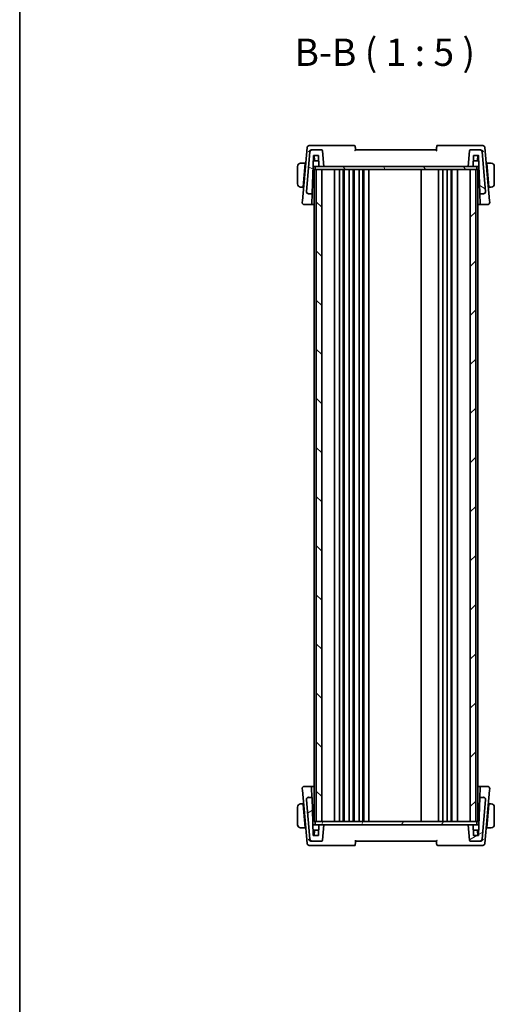
# Model space of a CAD drawing. Units: millimetres. Extents: x 1068 to 10552, y 4301 to 5706.
# Drawn here: x 2642 to 2859, y 4988 to 5438 of the extents above; entities that cross this region are included whole.
import ezdxf

# ---------------------------------------------------------------- set-up
doc = ezdxf.new("R2010")
doc.units = ezdxf.units.MM
for name, color, linetype, lineweight in [('Border (ISO)', 7, 'Continuous', 35), ('Hatch (ISO)', 1, 'Continuous', 18), ('Symbol (ISO)', 7, 'Continuous', 18), ('Visible (ISO)', 7, 'Continuous', 35)]:
    doc.layers.add(name, color=color, linetype=linetype, lineweight=lineweight)
doc.styles.add('Note Text (TK)', font='MS PGothic.ttf')

# ---------------------------------------------------------------- blocks, each defined once
blk = doc.blocks.new('図面枠 tk図枠')
at = {"layer": 'Border (ISO)'}
blk.add_line((14.5, 289), (14.5, 8), dxfattribs=at)

msp = doc.modelspace()

# ---------------------------------------------------------------- hatches: boundary and pattern name
at = {"layer": 'Hatch (ISO)'}
h = msp.add_hatch(dxfattribs=at)
h.set_pattern_fill('ANSI31', color=256, scale=127, angle=105.000246, style=0)
h.set_pattern_definition([(150.0002, (2569.565, 4260.853), (-7.93744, -13.74819), [])])
edge = h.paths.add_edge_path()
edge.add_ellipse((2780.1492, 5378.0311), major_axis=(0.4981, 0.0436), ratio=1, start_angle=0, end_angle=85)
edge.add_line((2780.1492, 5378.5311), (2775.867, 5378.5311))
edge.add_ellipse((2775.867, 5377.5311), major_axis=(0, 1), ratio=1, start_angle=0, end_angle=85)
edge.add_line((2774.8708, 5377.6182), (2773.296, 5359.6182))
edge.add_ellipse((2774.2922, 5359.5311), major_axis=(-0.9962, 0.0872), ratio=1, start_angle=0, end_angle=95)
edge.add_line((2774.2922, 5358.5311), (2775.7092, 5358.5311))
edge.add_ellipse((2775.7092, 5358.7311), major_axis=(0, -0.2), ratio=1, start_angle=0, end_angle=88)
edge.add_line((2775.9091, 5358.7241), (2776.5067, 5375.838))
edge.add_ellipse((2776.7066, 5375.8311), major_axis=(-0.1999, 0.007), ratio=1, start_angle=272, end_angle=360, ccw=False)
edge.add_line((2776.7066, 5376.0311), (2778.6204, 5376.0311))
edge.add_ellipse((2778.6204, 5375.8311), major_axis=(0, 0.2), ratio=1, start_angle=272, end_angle=360, ccw=False)
edge.add_line((2778.8202, 5375.838), (2778.9814, 5371.2241))
edge.add_ellipse((2779.1812, 5371.2311), major_axis=(-0.1999, -0.007), ratio=1, start_angle=0, end_angle=88)
edge.add_line((2779.1812, 5371.0311), (2781.2635, 5371.0311))
edge.add_line((2781.2635, 5371.0311), (2780.6473, 5378.0746))
edge = h.paths.add_edge_path()
edge.add_ellipse((2852.6599, 5377.5311), major_axis=(0.9962, 0.0872), ratio=1, start_angle=0, end_angle=85)
edge.add_line((2852.6599, 5378.5311), (2848.3778, 5378.5311))
edge.add_ellipse((2848.3778, 5378.0311), major_axis=(0, 0.5), ratio=1, start_angle=0, end_angle=85)
edge.add_line((2847.8797, 5378.0746), (2847.2635, 5371.0311))
edge.add_line((2847.2635, 5371.0311), (2849.3457, 5371.0311))
edge.add_ellipse((2849.3457, 5371.2311), major_axis=(0, -0.2), ratio=1, start_angle=0, end_angle=88)
edge.add_line((2849.5456, 5371.2241), (2849.7067, 5375.838))
edge.add_ellipse((2849.9066, 5375.8311), major_axis=(-0.1999, 0.007), ratio=1, start_angle=272, end_angle=360, ccw=False)
edge.add_line((2849.9066, 5376.0311), (2851.8902, 5376.0311))
edge.add_ellipse((2851.8902, 5375.8311), major_axis=(0, 0.2), ratio=1, start_angle=272, end_angle=360, ccw=False)
edge.add_line((2852.0901, 5375.838), (2852.6877, 5358.7241))
edge.add_ellipse((2852.8876, 5358.7311), major_axis=(-0.1999, -0.007), ratio=1, start_angle=0, end_angle=88)
edge.add_line((2852.8876, 5358.5311), (2854.2347, 5358.5311))
edge.add_ellipse((2854.2347, 5359.5311), major_axis=(0, -1), ratio=1, start_angle=0, end_angle=95)
edge.add_line((2855.2309, 5359.6182), (2853.6561, 5377.6182))
h = msp.add_hatch(dxfattribs=at)
h.set_pattern_fill('ANSI31', color=256, scale=127, angle=75.000175, style=0)
h.set_pattern_definition([(120.0002, (2569.565, 4260.853), (-13.74813, -7.93754), [])])
h.paths.add_polyline_path([(2851.2635, 5369.5311), (2851.2635, 5371.0311), (2849.3457, 5371.0311), (2847.2635, 5371.0311), (2781.2635, 5371.0311), (2779.1812, 5371.0311), (2777.2635, 5371.0311), (2777.2635, 5369.5311), (2777.7635, 5369.5311), (2780.2635, 5369.5311), (2848.2635, 5369.5311), (2850.7635, 5369.5311)])
h = msp.add_hatch(dxfattribs=at)
h.set_pattern_fill('ANSI31', color=256, scale=127, angle=90.00021, style=0)
h.set_pattern_definition([(135.0002, (2569.565, 4260.853), (-11.22528, -11.22536), [])])
h.paths.add_polyline_path([(2777.7635, 5369.5311), (2777.7635, 5071.5311), (2780.2635, 5071.5311), (2780.2635, 5369.5311)])
h = msp.add_hatch(dxfattribs=at)
h.set_pattern_fill('ANSI31', color=256, scale=127, style=0)
h.set_pattern_definition([(45, (2569.565, 4260.853), (-11.22532, 11.22532), [])])
h.paths.add_polyline_path([(2848.2635, 5369.5311), (2848.2635, 5071.5311), (2850.7635, 5071.5311), (2850.7635, 5369.5311)])
h = msp.add_hatch(dxfattribs=at)
h.set_pattern_fill('ANSI31', color=256, scale=127, angle=-14.999978, style=0)
h.set_pattern_definition([(30, (2569.565, 4260.853), (-7.9375, 13.74815), [])])
edge = h.paths.add_edge_path()
edge.add_ellipse((2848.3778, 5063.0311), major_axis=(-0.4981, -0.0436), ratio=1, start_angle=0, end_angle=85)
edge.add_line((2848.3778, 5062.5311), (2852.6599, 5062.5311))
edge.add_ellipse((2852.6599, 5063.5311), major_axis=(0, -1), ratio=1, start_angle=0, end_angle=85)
edge.add_line((2853.6561, 5063.4439), (2855.2309, 5081.4439))
edge.add_ellipse((2854.2347, 5081.5311), major_axis=(0.9962, -0.0872), ratio=1, start_angle=0, end_angle=95)
edge.add_line((2854.2347, 5082.5311), (2852.8177, 5082.5311))
edge.add_ellipse((2852.8177, 5082.3311), major_axis=(0, 0.2), ratio=1, start_angle=0, end_angle=88)
edge.add_line((2852.6179, 5082.338), (2852.0202, 5065.2241))
edge.add_ellipse((2851.8204, 5065.2311), major_axis=(0.1999, -0.007), ratio=1, start_angle=272, end_angle=360, ccw=False)
edge.add_line((2851.8204, 5065.0311), (2849.9066, 5065.0311))
edge.add_ellipse((2849.9066, 5065.2311), major_axis=(0, -0.2), ratio=1, start_angle=272, end_angle=360, ccw=False)
edge.add_line((2849.7067, 5065.2241), (2849.5456, 5069.838))
edge.add_ellipse((2849.3457, 5069.8311), major_axis=(0.1999, 0.007), ratio=1, start_angle=0, end_angle=88)
edge.add_line((2849.3457, 5070.0311), (2847.2635, 5070.0311))
edge.add_line((2847.2635, 5070.0311), (2847.8797, 5062.9875))
edge = h.paths.add_edge_path()
edge.add_ellipse((2775.867, 5063.5311), major_axis=(-0.9962, -0.0872), ratio=1, start_angle=0, end_angle=85)
edge.add_line((2775.867, 5062.5311), (2780.1492, 5062.5311))
edge.add_ellipse((2780.1492, 5063.0311), major_axis=(0, -0.5), ratio=1, start_angle=0, end_angle=85)
edge.add_line((2780.6473, 5062.9875), (2781.2635, 5070.0311))
edge.add_line((2781.2635, 5070.0311), (2779.1812, 5070.0311))
edge.add_ellipse((2779.1812, 5069.8311), major_axis=(0, 0.2), ratio=1, start_angle=0, end_angle=88)
edge.add_line((2778.9814, 5069.838), (2778.8202, 5065.2241))
edge.add_ellipse((2778.6204, 5065.2311), major_axis=(0.1999, -0.007), ratio=1, start_angle=272, end_angle=360, ccw=False)
edge.add_line((2778.6204, 5065.0311), (2776.6368, 5065.0311))
edge.add_ellipse((2776.6368, 5065.2311), major_axis=(0, -0.2), ratio=1, start_angle=272, end_angle=360, ccw=False)
edge.add_line((2776.4369, 5065.2241), (2775.8393, 5082.338))
edge.add_ellipse((2775.6394, 5082.3311), major_axis=(0.1999, 0.007), ratio=1, start_angle=0, end_angle=88)
edge.add_line((2775.6394, 5082.5311), (2774.2922, 5082.5311))
edge.add_ellipse((2774.2922, 5081.5311), major_axis=(0, 1), ratio=1, start_angle=0, end_angle=95)
edge.add_line((2773.296, 5081.4439), (2774.8708, 5063.4439))
h = msp.add_hatch(dxfattribs=at)
h.set_pattern_fill('ANSI31', color=256, scale=127, angle=14.999978, style=0)
h.set_pattern_definition([(60, (2569.565, 4260.853), (-13.74815, 7.9375), [])])
h.paths.add_polyline_path([(2851.2635, 5070.0311), (2851.2635, 5071.5311), (2850.7635, 5071.5311), (2848.2635, 5071.5311), (2780.2635, 5071.5311), (2777.7635, 5071.5311), (2777.2635, 5071.5311), (2777.2635, 5070.0311), (2779.1812, 5070.0311), (2781.2635, 5070.0311), (2847.2635, 5070.0311), (2849.3457, 5070.0311)])

# ---------------------------------------------------------------- linework, layer by layer
at = {"layer": 'Visible (ISO)'}
for p, q in [((2775.4741, 5380.5311), (2774.542, 5380.5311)), ((2795.1303, 5380.5311), (2775.4741, 5380.5311)), ((2853.0528, 5380.5311), (2832.9385, 5380.5311)), ((2853.985, 5380.5311), (2853.0528, 5380.5311)), ((2773.5458, 5379.6182), (2771.4117, 5355.2246)), ((2774.8708, 5377.6182), (2773.296, 5359.6182)), ((2775.867, 5378.5311), (2775.5279, 5378.5311)), ((2780.1492, 5378.5311), (2775.867, 5378.5311)), ((2775.9091, 5358.7241), (2776.5067, 5375.838)), ((2776.7066, 5376.0311), (2778.6204, 5376.0311)), ((2776.9139, 5373.7241), (2776.8333, 5376.0311)), ((2778.8202, 5375.838), (2778.9814, 5371.2241)), ((2781.2635, 5371.0311), (2780.6473, 5378.0746)), ((2832.7635, 5378.5311), (2795.7635, 5378.5311)), ((2847.8797, 5378.0746), (2847.2635, 5371.0311)), ((2852.6599, 5378.5311), (2848.3778, 5378.5311)), ((2849.5456, 5371.2241), (2849.7067, 5375.838)), ((2849.9066, 5376.0311), (2851.8902, 5376.0311)), ((2851.6131, 5373.7241), (2851.6936, 5376.0311)), ((2852.0901, 5375.838), (2852.6877, 5358.7241)), ((2852.9991, 5378.5311), (2852.6599, 5378.5311)), ((2855.2309, 5359.6182), (2853.6561, 5377.6182)), ((2857.1153, 5355.2246), (2854.9812, 5379.6182)), ((2769.2635, 5371.0311), (2769.2635, 5363.0311)), ((2772.7635, 5372.5311), (2771.017, 5372.5311)), ((2771.8186, 5361.7311), (2772.746, 5372.3311)), ((2772.882, 5372.0311), (2772.7197, 5372.0311)), ((2772.7635, 5372.5311), (2772.746, 5372.3311)), ((2772.7635, 5372.5311), (2772.9258, 5372.5311)), ((2776.3389, 5371.0311), (2776.7635, 5371.0311)), ((2776.7635, 5373.5311), (2776.4262, 5373.5311)), ((2777.962, 5373.5311), (2776.7635, 5373.5311)), ((2776.7635, 5371.0311), (2777.2635, 5371.0311)), ((2851.2635, 5371.0311), (2777.2635, 5371.0311)), ((2777.2635, 5371.0311), (2777.2635, 5369.5311)), ((2777.962, 5373.5311), (2778.761, 5373.5311)), ((2778.9008, 5373.5311), (2778.761, 5373.5311)), ((2779.1812, 5371.0311), (2781.2635, 5371.0311)), ((2847.2635, 5371.0311), (2849.3457, 5371.0311)), ((2849.766, 5373.5311), (2849.6262, 5373.5311)), ((2849.766, 5373.5311), (2850.565, 5373.5311)), ((2851.7635, 5373.5311), (2850.565, 5373.5311)), ((2851.2635, 5369.5311), (2851.2635, 5371.0311)), ((2851.2635, 5371.0311), (2851.7635, 5371.0311)), ((2852.1199, 5373.5311), (2851.7635, 5373.5311)), ((2851.7635, 5371.0311), (2852.2579, 5371.0311)), ((2852.1199, 5373.5311), (2852.1706, 5373.5311)), ((2855.6012, 5372.5311), (2855.7635, 5372.5311)), ((2855.8072, 5372.0311), (2855.6449, 5372.0311)), ((2857.5099, 5372.5311), (2855.7635, 5372.5311)), ((2855.781, 5372.3311), (2855.7635, 5372.5311)), ((2856.7084, 5361.7311), (2855.781, 5372.3311)), ((2859.2635, 5363.0311), (2859.2635, 5371.0311)), ((2776.7635, 5369.5311), (2776.7635, 5071.5311)), ((2776.7635, 5369.5311), (2777.0635, 5369.5311)), ((2777.2635, 5369.5311), (2777.0635, 5369.5311)), ((2777.2635, 5369.5311), (2851.2635, 5369.5311)), ((2777.7635, 5369.5311), (2777.7635, 5071.5311)), ((2780.2635, 5369.5311), (2777.7635, 5369.5311)), ((2780.2635, 5071.5311), (2780.2635, 5369.5311)), ((2786.0635, 5369.5311), (2786.0635, 5071.5311)), ((2788.3635, 5369.5311), (2788.3635, 5071.5311)), ((2790.1635, 5369.5311), (2790.1635, 5071.5311)), ((2790.5635, 5369.5311), (2790.5635, 5071.5311)), ((2792.8635, 5369.5311), (2792.8635, 5071.5311)), ((2794.6635, 5369.5311), (2794.6635, 5071.5311)), ((2795.0635, 5369.5311), (2795.0635, 5071.5311)), ((2797.3635, 5369.5311), (2797.3635, 5071.5311)), ((2799.1635, 5369.5311), (2799.1635, 5071.5311)), ((2799.5635, 5369.5311), (2799.5635, 5071.5311)), ((2801.8635, 5369.5311), (2801.8635, 5071.5311)), ((2825.7635, 5369.5311), (2825.7635, 5071.5311)), ((2833.7635, 5369.5311), (2833.7635, 5071.5311)), ((2835.7635, 5369.5311), (2835.7635, 5071.5311)), ((2837.6635, 5369.5311), (2837.6635, 5071.5311)), ((2839.4635, 5369.5311), (2839.4635, 5071.5311)), ((2839.8635, 5369.5311), (2839.8635, 5071.5311)), ((2842.4635, 5369.5311), (2842.4635, 5071.5311)), ((2848.2635, 5369.5311), (2848.2635, 5071.5311)), ((2850.7635, 5369.5311), (2848.2635, 5369.5311)), ((2850.7635, 5071.5311), (2850.7635, 5369.5311)), ((2851.2635, 5369.5311), (2851.5635, 5369.5311)), ((2851.7635, 5369.5311), (2851.5635, 5369.5311)), ((2851.7635, 5369.5311), (2851.7635, 5071.5311)), ((2771.8186, 5361.7311), (2771.8011, 5361.5311)), ((2771.8449, 5362.0311), (2772.0071, 5362.0311)), ((2776.0246, 5362.0311), (2776.7635, 5362.0311)), ((2851.7635, 5362.0311), (2852.5722, 5362.0311)), ((2856.5198, 5362.0311), (2856.6821, 5362.0311)), ((2856.7259, 5361.5311), (2856.7084, 5361.7311)), ((2771.017, 5361.5311), (2771.8011, 5361.5311)), ((2771.9634, 5361.5311), (2771.8011, 5361.5311)), ((2773.296, 5359.6182), (2773.2923, 5359.5749)), ((2774.2922, 5358.5311), (2775.7092, 5358.5311)), ((2775.7482, 5354.1171), (2775.8974, 5358.3884)), ((2775.8974, 5358.3884), (2775.9091, 5358.7241)), ((2852.6877, 5358.7241), (2852.6994, 5358.3884)), ((2852.6994, 5358.3884), (2852.8486, 5354.1171)), ((2852.8876, 5358.5311), (2854.2347, 5358.5311)), ((2855.2347, 5359.5749), (2855.2309, 5359.6182)), ((2856.7259, 5361.5311), (2856.5636, 5361.5311)), ((2856.7259, 5361.5311), (2857.5099, 5361.5311)), ((2771.4117, 5355.2246), (2771.3586, 5354.6182)), ((2772.3548, 5353.5311), (2775.5346, 5353.5311)), ((2775.7482, 5354.1171), (2775.7345, 5353.7241)), ((2852.8623, 5353.7241), (2852.8486, 5354.1171)), ((2853.0622, 5353.5311), (2856.1722, 5353.5311)), ((2857.1684, 5354.6182), (2857.1153, 5355.2246)), ((2775.4648, 5087.5311), (2772.3548, 5087.5311)), ((2775.6647, 5087.338), (2775.6784, 5086.9451)), ((2852.7787, 5086.9451), (2852.7925, 5087.338)), ((2856.1722, 5087.5311), (2852.9923, 5087.5311)), ((2771.3586, 5086.4439), (2771.4117, 5085.8375)), ((2771.4117, 5085.8375), (2773.5458, 5061.4439)), ((2775.8276, 5082.6738), (2775.6784, 5086.9451)), ((2775.8393, 5082.338), (2775.8276, 5082.6738)), ((2852.6296, 5082.6738), (2852.6179, 5082.338)), ((2852.7787, 5086.9451), (2852.6296, 5082.6738)), ((2854.9812, 5061.4439), (2857.1153, 5085.8375)), ((2857.1153, 5085.8375), (2857.1684, 5086.4439)), ((2771.8011, 5079.5311), (2771.017, 5079.5311)), ((2771.8011, 5079.5311), (2771.8186, 5079.3311)), ((2771.8011, 5079.5311), (2771.9634, 5079.5311)), ((2771.8186, 5079.3311), (2772.746, 5068.7311)), ((2772.0071, 5079.0311), (2771.8449, 5079.0311)), ((2773.2923, 5081.4872), (2773.296, 5081.4439)), ((2773.296, 5081.4439), (2774.8708, 5063.4439)), ((2775.6394, 5082.5311), (2774.2922, 5082.5311)), ((2776.4369, 5065.2241), (2775.8393, 5082.338)), ((2776.7635, 5079.0311), (2775.9548, 5079.0311)), ((2852.5024, 5079.0311), (2851.7635, 5079.0311)), ((2852.6179, 5082.338), (2852.0202, 5065.2241)), ((2854.2347, 5082.5311), (2852.8177, 5082.5311)), ((2853.6561, 5063.4439), (2855.2309, 5081.4439)), ((2855.2309, 5081.4439), (2855.2347, 5081.4872)), ((2856.7084, 5079.3311), (2855.781, 5068.7311)), ((2856.6821, 5079.0311), (2856.5198, 5079.0311)), ((2856.5636, 5079.5311), (2856.7259, 5079.5311)), ((2856.7084, 5079.3311), (2856.7259, 5079.5311)), ((2857.5099, 5079.5311), (2856.7259, 5079.5311)), ((2769.2635, 5078.0311), (2769.2635, 5070.0311)), ((2859.2635, 5070.0311), (2859.2635, 5078.0311)), ((2776.7635, 5070.0311), (2776.269, 5070.0311)), ((2776.7635, 5071.5311), (2777.0635, 5071.5311)), ((2777.2635, 5070.0311), (2776.7635, 5070.0311)), ((2777.2635, 5071.5311), (2777.0635, 5071.5311)), ((2851.2635, 5071.5311), (2777.2635, 5071.5311)), ((2777.2635, 5071.5311), (2777.2635, 5070.0311)), ((2777.2635, 5070.0311), (2851.2635, 5070.0311)), ((2777.7635, 5071.5311), (2780.2635, 5071.5311)), ((2778.9814, 5069.838), (2778.8202, 5065.2241)), ((2781.2635, 5070.0311), (2779.1812, 5070.0311)), ((2780.6473, 5062.9875), (2781.2635, 5070.0311)), ((2849.3457, 5070.0311), (2847.2635, 5070.0311)), ((2847.2635, 5070.0311), (2847.8797, 5062.9875)), ((2848.2635, 5071.5311), (2850.7635, 5071.5311)), ((2849.7067, 5065.2241), (2849.5456, 5069.838)), ((2851.5635, 5071.5311), (2851.2635, 5071.5311)), ((2851.2635, 5070.0311), (2851.2635, 5071.5311)), ((2851.7635, 5070.0311), (2851.2635, 5070.0311)), ((2851.5635, 5071.5311), (2851.7635, 5071.5311)), ((2852.1881, 5070.0311), (2851.7635, 5070.0311)), ((2771.017, 5068.5311), (2772.7635, 5068.5311)), ((2772.7197, 5069.0311), (2772.882, 5069.0311)), ((2772.746, 5068.7311), (2772.7635, 5068.5311)), ((2772.9258, 5068.5311), (2772.7635, 5068.5311)), ((2776.4071, 5067.5311), (2776.3563, 5067.5311)), ((2776.4071, 5067.5311), (2776.7635, 5067.5311)), ((2778.6204, 5065.0311), (2776.6368, 5065.0311)), ((2776.7635, 5067.5311), (2777.962, 5067.5311)), ((2776.9139, 5067.338), (2776.8333, 5065.0311)), ((2778.761, 5067.5311), (2777.962, 5067.5311)), ((2778.761, 5067.5311), (2778.9008, 5067.5311)), ((2849.6262, 5067.5311), (2849.766, 5067.5311)), ((2850.565, 5067.5311), (2849.766, 5067.5311)), ((2851.8204, 5065.0311), (2849.9066, 5065.0311)), ((2850.565, 5067.5311), (2851.7635, 5067.5311)), ((2851.6131, 5067.338), (2851.6936, 5065.0311)), ((2851.7635, 5067.5311), (2852.1008, 5067.5311)), ((2855.7635, 5068.5311), (2855.6012, 5068.5311)), ((2855.6449, 5069.0311), (2855.8072, 5069.0311)), ((2855.7635, 5068.5311), (2855.781, 5068.7311)), ((2855.7635, 5068.5311), (2857.5099, 5068.5311)), ((2774.542, 5060.5311), (2775.4741, 5060.5311)), ((2775.4741, 5060.5311), (2795.5885, 5060.5311)), ((2775.5279, 5062.5311), (2775.867, 5062.5311)), ((2775.867, 5062.5311), (2780.1492, 5062.5311)), ((2795.7635, 5062.5311), (2832.7635, 5062.5311)), ((2833.3966, 5060.5311), (2853.0528, 5060.5311)), ((2848.3778, 5062.5311), (2852.6599, 5062.5311)), ((2852.6599, 5062.5311), (2852.9991, 5062.5311)), ((2853.0528, 5060.5311), (2853.985, 5060.5311))]:
    msp.add_line(p, q, dxfattribs=at)
for centre, radius, start, end in [((2774.542, 5379.5311), 1, 90, 175), ((2795.1303, 5380.0311), 0.5, 5, 90), ((2853.985, 5379.5311), 1, 5, 90), ((2775.867, 5377.5311), 1, 90, 175), ((2776.7066, 5375.8311), 0.2, 90, 178), ((2778.6204, 5375.8311), 0.2, 2, 90), ((2780.1492, 5378.0311), 0.5, 5, 90), ((2848.3778, 5378.0311), 0.5, 90, 175), ((2849.9066, 5375.8311), 0.2, 90, 178), ((2851.8902, 5375.8311), 0.2, 2, 90), ((2852.6599, 5377.5311), 1, 5, 90), ((2770.7635, 5371.0311), 1.5, 94.911047, 180), ((2777.1138, 5373.7311), 0.2, 182, 270), ((2779.1812, 5371.2311), 0.2, 182, 270), ((2849.3457, 5371.2311), 0.2, 270, 358), ((2851.4132, 5373.7311), 0.2, 270, 358), ((2857.7635, 5371.0311), 1.5, 0, 85.088953), ((2770.7635, 5363.0311), 1.5, 180, 265.088953), ((2857.7635, 5363.0311), 1.5, 274.911047, 0), ((2774.2922, 5359.5311), 1, 175, 270), ((2775.7092, 5358.7311), 0.2, 270, 358), ((2852.8876, 5358.7311), 0.2, 182, 270), ((2854.2347, 5359.5311), 1, 270, 5), ((2772.3548, 5354.5311), 1, 175, 270), ((2775.5346, 5353.7311), 0.2, 270, 358), ((2853.0622, 5353.7311), 0.2, 182, 270), ((2856.1722, 5354.5311), 1, 270, 5), ((2772.3548, 5086.5311), 1, 90, 185), ((2775.4648, 5087.3311), 0.2, 2, 90), ((2852.9923, 5087.3311), 0.2, 90, 178), ((2856.1722, 5086.5311), 1, 355, 90), ((2770.7635, 5078.0311), 1.5, 94.911047, 180), ((2774.2922, 5081.5311), 1, 90, 185), ((2775.6394, 5082.3311), 0.2, 2, 90), ((2852.8177, 5082.3311), 0.2, 90, 178), ((2854.2347, 5081.5311), 1, 355, 90), ((2857.7635, 5078.0311), 1.5, 0, 85.088953), ((2770.7635, 5070.0311), 1.5, 180, 265.088953), ((2779.1812, 5069.8311), 0.2, 90, 178), ((2849.3457, 5069.8311), 0.2, 2, 90), ((2857.7635, 5070.0311), 1.5, 274.911047, 0), ((2776.6368, 5065.2311), 0.2, 182, 270), ((2777.1138, 5067.3311), 0.2, 90, 178), ((2778.6204, 5065.2311), 0.2, 270, 358), ((2849.9066, 5065.2311), 0.2, 182, 270), ((2851.4132, 5067.3311), 0.2, 2, 90), ((2851.8204, 5065.2311), 0.2, 270, 358), ((2774.542, 5061.5311), 1, 185, 270), ((2775.867, 5063.5311), 1, 185, 270), ((2780.1492, 5063.0311), 0.5, 270, 355), ((2833.3966, 5061.0311), 0.5, 185, 270), ((2848.3778, 5063.0311), 0.5, 185, 270), ((2852.6599, 5063.5311), 1, 270, 355), ((2853.985, 5061.5311), 1, 270, 355)]:
    msp.add_arc(centre, radius, start, end, dxfattribs=at)
for centre, major_axis, start_param, end_param in [((2783.2617, 5362.0098), (8.3077, 0), 3.65458051, 3.81421317), ((2845.2653, 5362.0098), (8.3077, 0), 5.6105648, 5.7875927), ((2783.2617, 5079.0524), (-8.3077, 0), 5.61056479, 5.7875927), ((2845.2653, 5079.0524), (-8.3077, 0), 3.65458051, 3.81421316)]:
    msp.add_ellipse(centre, major_axis=major_axis, ratio=0.00349067, start_param=start_param, end_param=end_param, dxfattribs=at)
for points, knots in [([(2795.7635, 5378.5311), (2795.7344, 5378.8641), (2795.7052, 5379.1972), (2795.6761, 5379.5302), (2795.6602, 5379.7117), (2795.6443, 5379.8932), (2795.6284, 5380.0746)], [0.805417083, 0.805417083, 0.805417083, 0.805417083, 0.906007571, 0.906007571, 0.906007571, 0.960817801, 0.960817801, 0.960817801, 0.960817801]), ([(2832.9385, 5380.5311), (2832.9385, 5380.5311), (2832.9372, 5380.5166), (2832.9331, 5380.4692), (2832.9295, 5380.428), (2832.9218, 5380.3407), (2832.9164, 5380.2793), (2832.9076, 5380.1783), (2832.9029, 5380.125), (2832.8985, 5380.0746)], [0.3727019809, 0.3727019809, 0.3727019809, 0.3727019809, 0.3913771166, 0.3913771166, 0.409906528, 0.409906528, 0.4283878776, 0.4283878776, 0.4427045841, 0.4427045841, 0.4427045841, 0.4427045841]), ([(2774.272, 5377.6182), (2774.2726, 5377.6197), (2774.2732, 5377.6212), (2774.3239, 5377.7442), (2774.3951, 5377.8646), (2774.5711, 5378.0836), (2774.675, 5378.1844), (2774.8955, 5378.3436), (2775.0077, 5378.4066), (2775.2249, 5378.4897), (2775.3254, 5378.5152), (2775.4566, 5378.5288), (2775.4865, 5378.5306), (2775.5162, 5378.531)], [-0.175677664, -0.175677664, -0.175677664, -0.175677664, -0.175074897, -0.175074897, -0.125673393, -0.125673393, -0.079066132, -0.079066132, -0.040243231, -0.040243231, -0.00923508, -0.00923508, 0, 0, 0, 0]), ([(2795.3693, 5378.0746), (2795.3702, 5378.0757), (2795.3712, 5378.0767), (2795.422, 5378.1326), (2795.471, 5378.187), (2795.5606, 5378.2874), (2795.6019, 5378.3343), (2795.6733, 5378.4164), (2795.7039, 5378.4523), (2795.7437, 5378.5009), (2795.7559, 5378.5167), (2795.7627, 5378.5277), (2795.7636, 5378.5296), (2795.7635, 5378.5305)], [-0.0861371174, -0.0861371174, -0.0861371174, -0.0861371174, -0.0857104851, -0.0857104851, -0.0633854565, -0.0633854565, -0.0421231345, -0.0421231345, -0.0216198429, -0.0216198429, -0.0056281752, -0.0056281752, 0, 0, 0, 0]), ([(2854.255, 5377.6182), (2854.2544, 5377.6197), (2854.2538, 5377.6212), (2854.1904, 5377.7752), (2854.0941, 5377.9262), (2853.8706, 5378.1671), (2853.754, 5378.2646), (2853.5217, 5378.4036), (2853.4132, 5378.453), (2853.2037, 5378.514), (2853.1065, 5378.5298), (2853.0108, 5378.531)], [-0.000608251, -0.000608251, -0.000608251, -0.000608251, 0, 0, 0.062550388, 0.062550388, 0.110743211, 0.110743211, 0.146749391, 0.146749391, 0.176843508, 0.176843508, 0.176843508, 0.176843508]), ([(2774.2844, 5358.486), (2774.2828, 5358.4861), (2774.2813, 5358.4862), (2774.1506, 5358.4943), (2774.0221, 5358.5256), (2773.7826, 5358.6326), (2773.6735, 5358.7071), (2773.4908, 5358.8903), (2773.4185, 5358.9962), (2773.3181, 5359.2273), (2773.2911, 5359.3501), (2773.2887, 5359.4731)], [-0.156319779, -0.156319779, -0.156319779, -0.156319779, -0.155848142, -0.155848142, -0.116389956, -0.116389956, -0.07708185, -0.07708185, -0.038576496, -0.038576496, 0, 0, 0, 0]), ([(2854.2426, 5358.486), (2854.2442, 5358.4861), (2854.2458, 5358.4862), (2854.3786, 5358.4944), (2854.5092, 5358.5267), (2854.7483, 5358.6352), (2854.8555, 5358.709), (2855.0363, 5358.8906), (2855.1083, 5358.996), (2855.2088, 5359.2267), (2855.2359, 5359.3498), (2855.2383, 5359.4731)], [-0.156318196, -0.156318196, -0.156318196, -0.156318196, -0.155841105, -0.155841105, -0.115719723, -0.115719723, -0.07699879, -0.07699879, -0.038657143, -0.038657143, 0, 0, 0, 0]), ([(2774.2844, 5082.5761), (2774.2828, 5082.576), (2774.2812, 5082.576), (2774.1483, 5082.5677), (2774.0178, 5082.5354), (2773.7787, 5082.4269), (2773.6715, 5082.3531), (2773.4907, 5082.1715), (2773.4187, 5082.0662), (2773.3182, 5081.8354), (2773.2911, 5081.7123), (2773.2887, 5081.589)], [-0.156318196, -0.156318196, -0.156318196, -0.156318196, -0.155841105, -0.155841105, -0.115719723, -0.115719723, -0.07699879, -0.07699879, -0.038657143, -0.038657143, 0, 0, 0, 0]), ([(2854.2426, 5082.5761), (2854.2442, 5082.5761), (2854.2457, 5082.576), (2854.3764, 5082.5679), (2854.5049, 5082.5365), (2854.7443, 5082.4295), (2854.8534, 5082.355), (2855.0362, 5082.1718), (2855.1085, 5082.066), (2855.2089, 5081.8349), (2855.2359, 5081.712), (2855.2383, 5081.589)], [-0.156319779, -0.156319779, -0.156319779, -0.156319779, -0.155848142, -0.155848142, -0.116389956, -0.116389956, -0.07708185, -0.07708185, -0.038576496, -0.038576496, 0, 0, 0, 0]), ([(2774.272, 5063.4439), (2774.2726, 5063.4424), (2774.2732, 5063.4409), (2774.3366, 5063.2869), (2774.4329, 5063.1359), (2774.6564, 5062.895), (2774.773, 5062.7976), (2775.0052, 5062.6585), (2775.1137, 5062.6091), (2775.3233, 5062.5481), (2775.4205, 5062.5323), (2775.5162, 5062.5311)], [-0.000608251, -0.000608251, -0.000608251, -0.000608251, 0, 0, 0.062550388, 0.062550388, 0.110743211, 0.110743211, 0.146749391, 0.146749391, 0.176843508, 0.176843508, 0.176843508, 0.176843508]), ([(2795.5885, 5060.5311), (2795.5885, 5060.5311), (2795.5898, 5060.5455), (2795.5939, 5060.593), (2795.5975, 5060.6341), (2795.6052, 5060.7214), (2795.6105, 5060.7829), (2795.6194, 5060.8838), (2795.624, 5060.9371), (2795.6284, 5060.9875)], [0.3727019809, 0.3727019809, 0.3727019809, 0.3727019809, 0.3913771166, 0.3913771166, 0.409906528, 0.409906528, 0.4283878776, 0.4283878776, 0.4427045841, 0.4427045841, 0.4427045841, 0.4427045841]), ([(2833.1577, 5062.9875), (2833.1567, 5062.9864), (2833.1558, 5062.9854), (2833.105, 5062.9295), (2833.056, 5062.8751), (2832.9664, 5062.7747), (2832.925, 5062.7278), (2832.8537, 5062.6457), (2832.8231, 5062.6098), (2832.7833, 5062.5612), (2832.7711, 5062.5454), (2832.7642, 5062.5344), (2832.7634, 5062.5325), (2832.7634, 5062.5316)], [-0.0861371174, -0.0861371174, -0.0861371174, -0.0861371174, -0.0857104851, -0.0857104851, -0.0633854565, -0.0633854565, -0.0421231345, -0.0421231345, -0.0216198429, -0.0216198429, -0.0056281752, -0.0056281752, 0, 0, 0, 0]), ([(2832.7635, 5062.5311), (2832.7926, 5062.198), (2832.8218, 5061.865), (2832.8509, 5061.5319), (2832.8668, 5061.3504), (2832.8827, 5061.169), (2832.8985, 5060.9875)], [0.805417083, 0.805417083, 0.805417083, 0.805417083, 0.906007571, 0.906007571, 0.906007571, 0.960817801, 0.960817801, 0.960817801, 0.960817801]), ([(2854.255, 5063.4439), (2854.2544, 5063.4424), (2854.2538, 5063.4409), (2854.2031, 5063.3179), (2854.1319, 5063.1975), (2853.9559, 5062.9786), (2853.852, 5062.8777), (2853.6315, 5062.7185), (2853.5193, 5062.6555), (2853.3021, 5062.5725), (2853.2016, 5062.5469), (2853.0704, 5062.5333), (2853.0405, 5062.5315), (2853.0108, 5062.5311)], [-0.175677664, -0.175677664, -0.175677664, -0.175677664, -0.175074897, -0.175074897, -0.125673393, -0.125673393, -0.079066132, -0.079066132, -0.040243231, -0.040243231, -0.00923508, -0.00923508, 0, 0, 0, 0])]:
    msp.add_open_spline(points, degree=3, knots=knots, dxfattribs=at)
for points, degree in [([(2832.7635, 5378.5311), (2832.831, 5379.3025), (2832.8985, 5380.0746)], 2), ([(2775.5279, 5378.5311), (2775.524, 5378.5311), (2775.5201, 5378.531), (2775.5162, 5378.531)], 3), ([(2795.7635, 5378.5305), (2795.7635, 5378.5307), (2795.7635, 5378.5309), (2795.7635, 5378.5311)], 3), ([(2832.7236, 5378.0746), (2832.7435, 5378.3028), (2832.7635, 5378.5311)], 2), ([(2853.0108, 5378.531), (2853.0069, 5378.531), (2853.003, 5378.5311), (2852.9991, 5378.5311)], 3), ([(2770.7241, 5372.5298), (2770.6891, 5372.5283), (2770.643, 5372.5262), (2770.6351, 5372.5255)], 3), ([(2770.7227, 5372.5305), (2770.7273, 5372.5306), (2770.7319, 5372.5307), (2770.7365, 5372.5308)], 3), ([(2770.7635, 5372.5311), (2770.7598, 5372.5311), (2770.7496, 5372.5307), (2770.7365, 5372.5302)], 3), ([(2770.7635, 5372.5311), (2770.7646, 5372.5311), (2770.7658, 5372.5311), (2770.767, 5372.5311)], 3), ([(2771.017, 5372.5311), (2770.9815, 5372.5311), (2770.8076, 5372.5311), (2770.7674, 5372.5311)], 3), ([(2852.1722, 5371.8311), (2852.1909, 5371.8395), (2852.2099, 5371.8482), (2852.2291, 5371.8568)], 3), ([(2857.7195, 5372.5311), (2857.6529, 5372.5311), (2857.5381, 5372.5311), (2857.5099, 5372.5311)], 3), ([(2857.7218, 5372.5311), (2857.7359, 5372.5311), (2857.7501, 5372.5311), (2857.7635, 5372.5311)], 3), ([(2857.7905, 5372.5302), (2857.7773, 5372.5307), (2857.7672, 5372.5311), (2857.7635, 5372.5311)], 3), ([(2857.7904, 5372.5308), (2857.7951, 5372.5307), (2857.7997, 5372.5306), (2857.8043, 5372.5305)], 3), ([(2857.8919, 5372.5255), (2857.884, 5372.5262), (2857.8379, 5372.5283), (2857.8029, 5372.5298)], 3), ([(2770.6351, 5361.5366), (2770.643, 5361.5359), (2770.6891, 5361.5338), (2770.7241, 5361.5324)], 3), ([(2770.7365, 5361.5313), (2770.7319, 5361.5314), (2770.7273, 5361.5315), (2770.7227, 5361.5316)], 3), ([(2770.7365, 5361.5319), (2770.7496, 5361.5314), (2770.7598, 5361.5311), (2770.7635, 5361.5311)], 3), ([(2770.8052, 5361.5311), (2770.791, 5361.5311), (2770.7769, 5361.5311), (2770.7635, 5361.5311)], 3), ([(2770.8075, 5361.5311), (2770.8741, 5361.5311), (2770.9889, 5361.5311), (2771.017, 5361.5311)], 3), ([(2773.2923, 5359.5749), (2773.2892, 5359.5403), (2773.288, 5359.5063), (2773.2887, 5359.4731)], 3), ([(2855.2383, 5359.4731), (2855.239, 5359.5061), (2855.2378, 5359.5401), (2855.2347, 5359.5749)], 3), ([(2857.5099, 5361.5311), (2857.5455, 5361.5311), (2857.7194, 5361.5311), (2857.7596, 5361.5311)], 3), ([(2857.7635, 5361.5311), (2857.7623, 5361.5311), (2857.7612, 5361.5311), (2857.76, 5361.5311)], 3), ([(2857.7635, 5361.5311), (2857.7672, 5361.5311), (2857.7773, 5361.5314), (2857.7905, 5361.5319)], 3), ([(2857.8043, 5361.5316), (2857.7997, 5361.5315), (2857.7951, 5361.5314), (2857.7904, 5361.5313)], 3), ([(2857.8029, 5361.5324), (2857.8379, 5361.5338), (2857.884, 5361.5359), (2857.8919, 5361.5366)], 3), ([(2775.5355, 5353.5311), (2775.874, 5353.5311), (2776.287, 5353.5311), (2776.7636, 5353.5311)], 3), ([(2851.7634, 5353.5311), (2852.2734, 5353.5311), (2852.7103, 5353.5311), (2853.0613, 5353.5311)], 3), ([(2776.7636, 5087.5311), (2776.2536, 5087.5311), (2775.8167, 5087.5311), (2775.4657, 5087.5311)], 3), ([(2852.9915, 5087.5311), (2852.653, 5087.5311), (2852.24, 5087.5311), (2851.7634, 5087.5311)], 3), ([(2770.7241, 5079.5298), (2770.6891, 5079.5283), (2770.643, 5079.5262), (2770.6351, 5079.5255)], 3), ([(2770.7227, 5079.5305), (2770.7273, 5079.5306), (2770.7319, 5079.5307), (2770.7365, 5079.5308)], 3), ([(2770.7635, 5079.5311), (2770.7598, 5079.5311), (2770.7496, 5079.5307), (2770.7365, 5079.5302)], 3), ([(2770.7635, 5079.5311), (2770.7646, 5079.5311), (2770.7658, 5079.5311), (2770.767, 5079.5311)], 3), ([(2771.017, 5079.5311), (2770.9815, 5079.5311), (2770.8076, 5079.5311), (2770.7674, 5079.5311)], 3), ([(2773.2887, 5081.589), (2773.288, 5081.556), (2773.2892, 5081.522), (2773.2923, 5081.4872)], 3), ([(2855.2347, 5081.4872), (2855.2378, 5081.5218), (2855.239, 5081.5558), (2855.2383, 5081.589)], 3), ([(2857.7195, 5079.5311), (2857.6529, 5079.5311), (2857.5381, 5079.5311), (2857.5099, 5079.5311)], 3), ([(2857.7218, 5079.5311), (2857.7359, 5079.5311), (2857.7501, 5079.5311), (2857.7635, 5079.5311)], 3), ([(2857.7905, 5079.5302), (2857.7773, 5079.5307), (2857.7672, 5079.5311), (2857.7635, 5079.5311)], 3), ([(2857.7904, 5079.5308), (2857.7951, 5079.5307), (2857.7997, 5079.5306), (2857.8043, 5079.5305)], 3), ([(2857.8919, 5079.5255), (2857.884, 5079.5262), (2857.8379, 5079.5283), (2857.8029, 5079.5298)], 3), ([(2776.3547, 5069.2311), (2776.336, 5069.2226), (2776.3171, 5069.2139), (2776.2979, 5069.2053)], 3), ([(2770.6351, 5068.5366), (2770.643, 5068.5359), (2770.6891, 5068.5338), (2770.7241, 5068.5324)], 3), ([(2770.7365, 5068.5313), (2770.7319, 5068.5314), (2770.7273, 5068.5315), (2770.7227, 5068.5316)], 3), ([(2770.7365, 5068.5319), (2770.7496, 5068.5314), (2770.7598, 5068.5311), (2770.7635, 5068.5311)], 3), ([(2770.8052, 5068.5311), (2770.791, 5068.5311), (2770.7769, 5068.5311), (2770.7635, 5068.5311)], 3), ([(2770.8075, 5068.5311), (2770.8741, 5068.5311), (2770.9889, 5068.5311), (2771.017, 5068.5311)], 3), ([(2857.5099, 5068.5311), (2857.5455, 5068.5311), (2857.7194, 5068.5311), (2857.7596, 5068.5311)], 3), ([(2857.7635, 5068.5311), (2857.7623, 5068.5311), (2857.7612, 5068.5311), (2857.76, 5068.5311)], 3), ([(2857.7635, 5068.5311), (2857.7672, 5068.5311), (2857.7773, 5068.5314), (2857.7905, 5068.5319)], 3), ([(2857.8043, 5068.5316), (2857.7997, 5068.5315), (2857.7951, 5068.5314), (2857.7904, 5068.5313)], 3), ([(2857.8029, 5068.5324), (2857.8379, 5068.5338), (2857.884, 5068.5359), (2857.8919, 5068.5366)], 3), ([(2775.5162, 5062.5311), (2775.5201, 5062.5311), (2775.524, 5062.5311), (2775.5279, 5062.5311)], 3), ([(2795.7635, 5062.5311), (2795.696, 5061.7596), (2795.6284, 5060.9875)], 2), ([(2795.8034, 5062.9875), (2795.7835, 5062.7593), (2795.7635, 5062.5311)], 2), ([(2832.7634, 5062.5316), (2832.7635, 5062.5314), (2832.7635, 5062.5312), (2832.7635, 5062.5311)], 3), ([(2852.9991, 5062.5311), (2853.003, 5062.5311), (2853.0069, 5062.5311), (2853.0108, 5062.5311)], 3)]:
    msp.add_open_spline(points, degree=degree, dxfattribs=at)

# ---------------------------------------------------------------- block references
at = {"xscale": 5, "yscale": 5, "zscale": 5}
msp.add_blockref('図面枠 tk図枠', (2569.565, 4260.8531), dxfattribs=at)

# ---------------------------------------------------------------- texts
at = {"layer": 'Symbol (ISO)', "color": 7, "insert": (2767.8165, 5413.0633), "char_height": 12.5, "attachment_point": 7, "style": 'Note Text (TK)'}
msp.add_mtext('B-B ( 1 : 5 )', dxfattribs=at)

doc.saveas('drawing.dxf')
